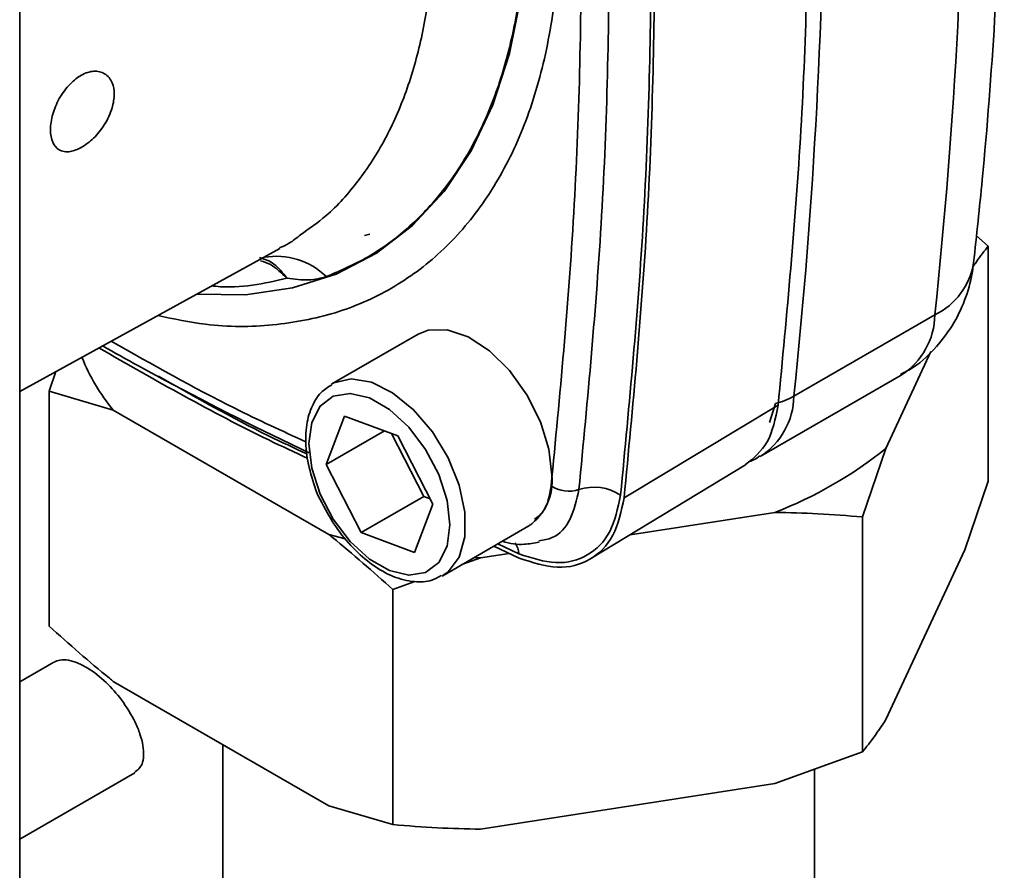
# Paper-space layout 'Blatt1' of a CAD drawing. Units: millimetres. Extents: x 0 to 8400, y 0 to 5940.
# Drawn here: x 6272 to 6316, y 2631 to 2669 of the extents above; entities that cross this region are included whole.
import ezdxf

# ---------------------------------------------------------------- set-up
doc = ezdxf.new("R2010")
doc.units = ezdxf.units.MM

psp = doc.layouts.new('Blatt1')

# ---------------------------------------------------------------- linework, layer by layer
at = {"color": 7, "linetype": 'Continuous', "lineweight": 35, "ltscale": 20}
for p, q in [((6271.972, 2701.695), (6271.972, 2597.177)), ((6287.529, 2659.655), (6287.78, 2659.717)), ((6315.149, 2659.647), (6315.685, 2659.186)), ((6271.972, 2652.624), (6283.715, 2659.072)), ((6315.685, 2648.571), (6315.685, 2659.186)), ((6313.273, 2656.077), (6306.909, 2652.403)), ((6289.949, 2655.204), (6286.063, 2652.96)), ((6313.096, 2654.424), (6311.066, 2650.05)), ((6273.302, 2652.63), (6273.597, 2653.516)), ((6305.394, 2649.687), (6311.758, 2653.36)), ((6276.194, 2651.777), (6273.302, 2652.63)), ((6273.302, 2642.015), (6273.302, 2652.63)), ((6306.198, 2651.993), (6299.249, 2647.823)), ((6306.081, 2652.081), (6305.803, 2651.211)), ((6285.924, 2646.161), (6276.194, 2651.777)), ((6285.799, 2649.316), (6286.628, 2651.499)), ((6286.628, 2651.499), (6289.038, 2650.609)), ((6288.429, 2650.834), (6285.799, 2649.316)), ((6288.746, 2650.717), (6290.209, 2647.876)), ((6289.038, 2650.609), (6290.62, 2647.536)), ((6311.066, 2650.05), (6310.007, 2646.953)), ((6287.381, 2646.243), (6285.799, 2649.316)), ((6297.744, 2645.07), (6304.731, 2649.306)), ((6314.627, 2645.474), (6315.685, 2648.571)), ((6287.381, 2646.243), (6290.209, 2647.876)), ((6290.209, 2647.876), (6290.501, 2647.768)), ((6290.62, 2647.536), (6289.791, 2645.353)), ((6306.057, 2647.158), (6299.52, 2646.147)), ((6291.063, 2644.3), (6294.952, 2646.545)), ((6310.007, 2636.338), (6310.007, 2646.953)), ((6286.665, 2645.97), (6285.924, 2646.161)), ((6289.791, 2645.353), (6287.381, 2646.243)), ((6294.499, 2645.285), (6293.547, 2645.734)), ((6294.068, 2645.304), (6292.766, 2645.102)), ((6294.518, 2645.091), (6293.371, 2645.633)), ((6314.627, 2645.474), (6311.066, 2637.802)), ((6292.766, 2645.102), (6291.928, 2644.799)), ((6292.766, 2645.102), (6292.479, 2645.118)), ((6289.809, 2644.034), (6288.815, 2643.675)), ((6288.815, 2633.06), (6288.815, 2643.675)), ((6273.514, 2640.394), (6271.972, 2639.504)), ((6285.924, 2633.912), (6276.194, 2639.529)), ((6281.144, 2636.672), (6281.144, 2624.88)), ((6306.057, 2634.91), (6310.007, 2636.338)), ((6307.844, 2624.88), (6307.844, 2635.556)), ((6271.972, 2632.399), (6277.168, 2635.398)), ((6306.057, 2634.91), (6292.766, 2632.854)), ((6285.924, 2633.912), (6288.815, 2633.06))]:
    psp.add_line(p, q, dxfattribs=at)
at = {"color": 7, "linetype": 'Continuous', "lineweight": 35, "ltscale": 20, "flags": 128}
for points in [[(6289.761, 2694.882), (6291.13, 2691.811), (6292.344, 2688.586), (6293.33, 2685.363), (6294.078, 2682.176), (6294.581, 2679.057), (6294.834, 2676.039), (6294.834, 2673.151), (6294.581, 2670.425), (6294.078, 2667.887), (6293.33, 2665.564), (6292.344, 2663.48), (6291.13, 2661.656), (6289.702, 2660.111), (6288.073, 2658.861), (6286.261, 2657.917), (6284.284, 2657.292), (6282.162, 2656.989), (6279.96, 2657.01)], [(6289.952, 2655.206), (6290.413, 2655.388), (6291.268, 2655.406), (6292.211, 2655.088), (6293.171, 2654.457), (6294.079, 2653.561), (6294.865, 2652.466), (6295.473, 2651.253), (6295.857, 2650.012), (6295.988, 2648.834)], [(6286.038, 2652.945), (6286.15, 2653.007), (6286.936, 2653.194), (6287.844, 2653.043), (6288.804, 2652.564), (6289.747, 2651.794), (6290.602, 2650.789), (6291.306, 2649.624), (6291.806, 2648.385), (6292.066, 2647.164), (6292.066, 2646.052), (6291.806, 2645.132), (6291.306, 2644.47), (6291.018, 2644.275)], [(6285.027, 2650.263), (6285.156, 2651.224), (6285.533, 2651.958), (6286.126, 2652.406), (6286.888, 2652.532), (6287.757, 2652.325), (6288.662, 2651.802), (6289.531, 2651.005), (6290.293, 2650), (6290.886, 2648.867), (6291.263, 2647.699), (6291.391, 2646.589), (6291.263, 2645.628), (6290.886, 2644.894), (6290.293, 2644.446), (6289.531, 2644.321), (6288.662, 2644.528), (6287.757, 2645.051), (6286.888, 2645.847), (6286.126, 2646.852), (6285.533, 2647.985), (6285.156, 2649.153), (6285.027, 2650.263)]]:
    psp.add_lwpolyline(points, dxfattribs=at)
at = {"color": 7, "linetype": 'Continuous', "lineweight": 35, "ltscale": 400}
for centre, radius, start, end in [((6065.332, 2682.222), 249.315, 353.98048, 6.01952), ((6058.968, 2678.548), 249.315, 353.98048, 6.01952), ((6283.541, 2655.45), 3.275, 45.9789, 99.4794), ((6311.868, 2658.949), 3.198, 296.0541, 350.6929), ((6309.972, 2656.137), 3.302, 302.7565, 358.9471), ((6283.091, 2657.478), 8.948, 201.7301, 219.5717), ((6303.608, 2652.463), 3.302, 302.7522, 358.9475), ((6305.377, 2655.117), 3.117, 283.0579, 299.4342), ((6299.183, 2664.848), 18.979, 291.233, 308.7616), ((6293.509, 2648.577), 2.492, 305.3793, 5.9329), ((6296.755, 2649.548), 1.436, 236.2726, 288.5343), ((6297.895, 2646.146), 2.153, 56.2726, 108.5343), ((6293.391, 2645.203), 1.111, 4.2121, 31.6836)]:
    psp.add_arc(centre, radius, start, end, dxfattribs=at)
at = {"color": 7, "linetype": 'Continuous', "lineweight": 35, "ltscale": 20}
for points, knots in [([(6315.024, 2658.43), (6315.157, 2659.678), (6315.543, 2663.288), (6316.006, 2669.376), (6316.339, 2676.733), (6316.441, 2684.225), (6316.317, 2691.84), (6315.963, 2699.57), (6315.501, 2705.908), (6315.14, 2709.672), (6315.032, 2710.799)], [0, 0, 0, 0, 0.075924, 0.219693, 0.363469, 0.507254, 0.651035, 0.794803, 0.938553, 1, 1, 1, 1]), ([(6295.958, 2648.354), (6296.346, 2652.433), (6297.124, 2660.593), (6297.415, 2673.41), (6297.124, 2686.564), (6296.346, 2695.622), (6295.958, 2700.151)], [0, 0, 0, 0, 0.249913, 0.5, 0.749999, 1, 1, 1, 1]), ([(6299.091, 2700.217), (6299.483, 2695.646), (6300.267, 2686.504), (6300.563, 2673.227), (6300.267, 2660.291), (6299.483, 2652.055), (6299.091, 2647.937)], [0, 0, 0, 0, 0.249999, 0.500001, 0.750002, 1, 1, 1, 1]), ([(6282.266, 2699.441), (6282.902, 2698.429), (6284.174, 2696.405), (6285.834, 2693.221), (6287.285, 2689.975), (6288.495, 2686.696), (6289.452, 2683.425), (6290.143, 2680.202), (6290.562, 2677.065), (6290.702, 2674.054), (6290.562, 2671.205), (6290.144, 2668.552), (6289.451, 2666.128), (6288.496, 2663.959), (6287.28, 2662.087), (6285.999, 2660.64), (6285.036, 2659.969), (6284.642, 2659.694)], [0, 0, 0, 0, 0.068054, 0.136107, 0.204161, 0.272214, 0.340268, 0.408322, 0.476375, 0.544429, 0.612482, 0.680536, 0.74859, 0.816643, 0.884697, 0.95275, 1, 1, 1, 1]), ([(6291.068, 2695.113), (6291.69, 2693.739), (6292.965, 2690.924), (6294.42, 2686.605), (6295.517, 2682.264), (6296.178, 2678.037), (6296.401, 2673.997), (6296.178, 2670.213), (6295.516, 2666.751), (6294.425, 2663.669), (6292.923, 2661.02), (6291.038, 2658.849), (6288.799, 2657.195), (6286.248, 2656.079), (6283.421, 2655.548), (6280.728, 2655.511), (6278.931, 2655.896), (6278.212, 2656.05)], [0, 0, 0, 0, 0.065147, 0.133546, 0.201946, 0.270346, 0.338745, 0.407145, 0.475545, 0.543944, 0.612344, 0.680743, 0.749143, 0.817543, 0.885942, 0.954342, 1, 1, 1, 1]), ([(6289.698, 2694.86), (6290.198, 2693.778), (6291.231, 2691.542), (6292.485, 2688.099), (6293.514, 2684.597), (6294.254, 2681.145), (6294.702, 2677.786), (6294.852, 2674.561), (6294.702, 2671.51), (6294.254, 2668.669), (6293.513, 2666.072), (6292.488, 2663.752), (6291.193, 2661.735), (6289.638, 2660.055), (6287.861, 2658.696), (6286.498, 2658.102), (6285.817, 2657.805)], [0, 0, 0, 0, 0.067269, 0.139017, 0.210766, 0.282514, 0.354263, 0.426011, 0.49776, 0.569509, 0.641257, 0.713006, 0.784754, 0.856503, 0.928251, 1, 1, 1, 1]), ([(6274.754, 2663.634), (6274.584, 2663.557), (6274.31, 2663.435), (6273.98, 2663.438), (6273.686, 2663.542), (6273.429, 2663.844), (6273.324, 2664.419), (6273.43, 2665.129), (6273.689, 2665.751), (6273.984, 2666.21), (6274.314, 2666.595), (6274.774, 2666.952), (6275.332, 2667.129), (6275.755, 2667.032), (6276.014, 2666.809), (6276.188, 2666.511), (6276.269, 2666.051), (6276.183, 2665.509), (6276.005, 2665.037), (6275.743, 2664.557), (6275.321, 2664.018), (6274.943, 2663.762), (6274.754, 2663.634)], [0, 0, 0, 0, 0.056732, 0.09122, 0.125715, 0.187292, 0.250185, 0.312993, 0.374778, 0.409143, 0.443512, 0.500167, 0.56323, 0.626085, 0.660547, 0.694898, 0.750822, 0.806454, 0.841021, 0.875604, 0.937824, 1, 1, 1, 1]), ([(6284.642, 2659.694), (6284.478, 2659.557), (6284.189, 2659.316), (6283.845, 2659.167), (6283.696, 2659.102)], [0, 0, 0, 0, 0.566862, 1, 1, 1, 1]), ([(6315.685, 2659.186), (6315.507, 2658.963), (6315.287, 2658.687), (6315.064, 2658.359), (6315.022, 2658.298)], [0, 0, 0, 0, 0.813383, 1, 1, 1, 1]), ([(6282.796, 2658.675), (6283.022, 2658.598), (6283.489, 2658.438), (6283.846, 2657.973), (6284.03, 2657.733)], [0, 0, 0, 0, 0.484872, 1, 1, 1, 1]), ([(6284.03, 2657.733), (6283.793, 2657.968), (6283.429, 2658.328), (6282.997, 2658.472), (6282.847, 2658.522)], [0, 0, 0, 0, 0.652623, 1, 1, 1, 1]), ([(6311.729, 2653.392), (6311.926, 2653.495), (6312.538, 2653.812), (6313.364, 2654.612), (6314.165, 2655.689), (6314.707, 2656.874), (6314.945, 2657.805), (6315.011, 2658.327), (6315.024, 2658.43)], [0, 0, 0, 0, 0.1060159, 0.32913, 0.5416319, 0.7472566, 0.9497153, 1, 1, 1, 1]), ([(6284.03, 2657.733), (6283.002, 2657.494), (6281.922, 2657.242), (6280.707, 2657.381), (6280.648, 2657.388)], [0, 0, 0, 0, 0.9518, 1, 1, 1, 1]), ([(6285.817, 2657.805), (6285.562, 2657.736), (6285.05, 2657.599), (6284.371, 2657.688), (6284.03, 2657.733)], [0, 0, 0, 0, 0.499022, 1, 1, 1, 1]), ([(6284.976, 2649.596), (6284.388, 2649.869), (6281.255, 2651.327), (6278.104, 2653.125), (6275.545, 2654.586)], [0, 0, 0, 0, 0.1877, 1, 1, 1, 1]), ([(6275.712, 2654.677), (6276.251, 2654.376), (6278.944, 2652.871), (6282.054, 2651.264), (6284.616, 2650.052), (6285.032, 2649.855)], [0, 0, 0, 0, 0.1733915, 0.8658036, 1, 1, 1, 1]), ([(6276.095, 2654.888), (6277.96, 2653.835), (6280.898, 2652.177), (6283.82, 2650.835), (6284.888, 2650.345)], [0, 0, 0, 0, 0.634536, 1, 1, 1, 1]), ([(6284.933, 2649.8), (6284.356, 2650.067), (6282.133, 2651.096), (6279.898, 2652.366), (6278.243, 2653.306)], [0, 0, 0, 0, 0.259546, 1, 1, 1, 1]), ([(6286.052, 2652.917), (6285.883, 2652.811), (6285.491, 2652.563), (6285.104, 2651.886), (6284.905, 2651.153), (6284.887, 2650.646), (6284.881, 2650.467)], [0, 0, 0, 0, 0.2249361, 0.5245964, 0.8324618, 1, 1, 1, 1]), ([(6306.198, 2651.993), (6306.076, 2651.391), (6305.838, 2650.209), (6305.088, 2649.61), (6304.72, 2649.316)], [0, 0, 0, 0, 0.509326, 1, 1, 1, 1]), ([(6284.881, 2650.467), (6284.887, 2650.275), (6284.906, 2649.723), (6285.132, 2648.753), (6285.402, 2647.944), (6285.623, 2647.567), (6285.632, 2647.552)], [0, 0, 0, 0, 0.206525, 0.5954523, 0.9836366, 1, 1, 1, 1]), ([(6304.843, 2649.443), (6304.926, 2649.466), (6305.122, 2649.52), (6305.284, 2649.644), (6305.377, 2649.715)], [0, 0, 0, 0, 0.42709, 1, 1, 1, 1]), ([(6295.21, 2646.852), (6295.352, 2646.957), (6295.768, 2647.262), (6295.882, 2647.921), (6295.958, 2648.354)], [0, 0, 0, 0, 0.341993, 1, 1, 1, 1]), ([(6299.091, 2647.937), (6298.965, 2647.348), (6298.712, 2646.172), (6297.648, 2645.133), (6296.217, 2644.731), (6295.072, 2645.1), (6294.499, 2645.285)], [0, 0, 0, 0, 0.24998, 0.499967, 0.74997, 1, 1, 1, 1]), ([(6295.405, 2645.875), (6295.612, 2645.909), (6296.212, 2646.009), (6296.899, 2646.789), (6297.107, 2647.721), (6297.211, 2648.187)], [0, 0, 0, 0, 0.208294, 0.604147, 1, 1, 1, 1]), ([(6285.632, 2647.552), (6285.824, 2647.198), (6286.217, 2646.475), (6287.003, 2645.527), (6287.886, 2644.752), (6288.831, 2644.216), (6289.739, 2643.994), (6290.492, 2644.017), (6290.852, 2644.227), (6290.988, 2644.306)], [0, 0, 0, 0, 0.148497, 0.303816, 0.459877, 0.617358, 0.776373, 0.915416, 1, 1, 1, 1]), ([(6310.007, 2646.953), (6309.339, 2647.007), (6308.032, 2647.113), (6306.705, 2647.143), (6306.057, 2647.158)], [0, 0, 0, 0, 0.511569, 1, 1, 1, 1]), ([(6288.815, 2643.675), (6287.912, 2644.478), (6286.953, 2645.33), (6285.98, 2646.115), (6285.924, 2646.161)], [0, 0, 0, 0, 0.942314, 1, 1, 1, 1]), ([(6293.762, 2645.858), (6293.764, 2645.858), (6294.087, 2645.742), (6294.657, 2645.669), (6295.19, 2645.775), (6295.415, 2645.82)], [0, 0, 0, 0, 0.00365, 0.58047, 1, 1, 1, 1]), ([(6273.302, 2642.015), (6274.205, 2641.212), (6275.164, 2640.359), (6276.138, 2639.575), (6276.194, 2639.529)], [0, 0, 0, 0, 0.942314, 1, 1, 1, 1]), ([(6273.522, 2640.392), (6273.609, 2640.431), (6273.794, 2640.515), (6274.167, 2640.497), (6274.593, 2640.37), (6275.165, 2640.074), (6275.861, 2639.529), (6276.622, 2638.668), (6277.131, 2637.836), (6277.418, 2637.138), (6277.55, 2636.62), (6277.578, 2636.166), (6277.502, 2635.695), (6277.288, 2635.522), (6277.154, 2635.414)], [0, 0, 0, 0, 0.06182, 0.130835, 0.198798, 0.264264, 0.383017, 0.491716, 0.615915, 0.683194, 0.752031, 0.820868, 0.888147, 1, 1, 1, 1]), ([(6310.007, 2636.338), (6310.186, 2636.566), (6310.536, 2637.012), (6310.892, 2637.542), (6311.066, 2637.802)], [0, 0, 0, 0, 0.511569, 1, 1, 1, 1]), ([(6288.815, 2633.06), (6289.484, 2633.005), (6290.79, 2632.899), (6292.117, 2632.869), (6292.766, 2632.854)], [0, 0, 0, 0, 0.511569, 1, 1, 1, 1])]:
    psp.add_open_spline(points, degree=3, knots=knots, dxfattribs=at)
for points in [[(6306.198, 2704.283), (6306.59, 2699.711), (6307.374, 2690.567), (6307.669, 2677.288), (6307.374, 2664.35), (6306.59, 2656.112), (6306.198, 2651.993)], [(6297.211, 2648.187), (6297.601, 2652.283), (6298.381, 2660.474), (6298.674, 2673.337), (6298.381, 2686.54), (6297.601, 2695.632), (6297.211, 2700.177)], [(6299.249, 2700.148), (6299.642, 2695.573), (6300.427, 2686.423), (6300.722, 2673.135), (6300.427, 2660.188), (6299.642, 2651.945), (6299.249, 2647.823)], [(6299.249, 2647.823), (6299.119, 2647.217), (6298.858, 2646.005), (6297.763, 2644.935), (6296.288, 2644.521), (6295.108, 2644.901), (6294.518, 2645.091)]]:
    psp.add_open_spline(points, degree=3, dxfattribs=at)

doc.saveas('drawing.dxf')
